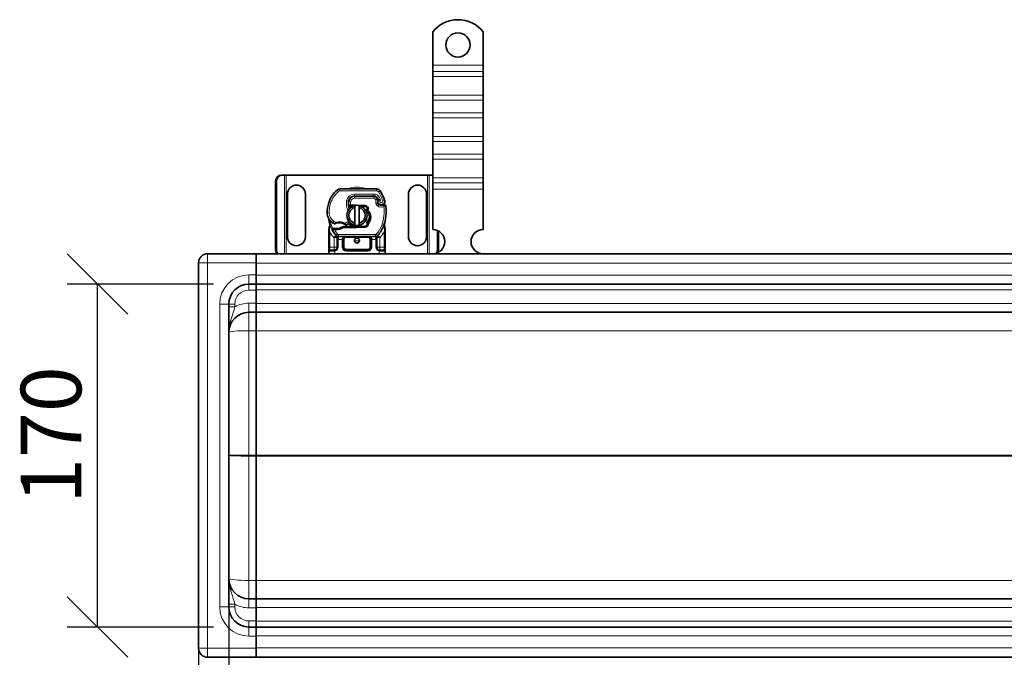
# Model space of a CAD drawing. Units: millimetres. Extents: x 51256 to 55158, y 10927 to 12706.
# Drawn here: x 51256 to 51744, y 11915 to 12231 of the extents above; entities that cross this region are included whole.
import ezdxf

# ---------------------------------------------------------------- set-up
doc = ezdxf.new("R2010")
doc.units = ezdxf.units.MM
doc.layers.add('ACO DIM', color=1, linetype='Continuous')
doc.layers.add('ACO DIM @ 12', color=1, linetype='Continuous')
doc.layers.add('Visible (ISO)', color=7, linetype='Continuous', lineweight=35)
doc.layers.add('Visible Narrow (ISO)', color=7, linetype='Continuous', lineweight=9)
doc.styles.add('ACO', font='trebuc.ttf', dxfattribs={"width": 0.8, "height": 2.5})
doc.dimstyles.new('ACO', dxfattribs={"dimtxt": 2.5, "dimasz": 2.5, "dimexe": 1.25, "dimexo": 0.625, "dimtad": 1, "dimdec": 0, "dimdsep": 46, "dimtxsty": 'ACO', "dimblk": 'OBLIQUE', "dimcen": 2.5, "dimclrd": 256, "dimclre": 256, "dimclrt": 256, "dimadec": 0, "dimazin": 0, "dimtfac": 1, "dimtdec": 0, "dimtmove": 0, "dimatfit": 3, "dimfxl": 1, "dimlwd": -1, "dimarcsym": 0})

# ---------------------------------------------------------------- blocks, each defined once
blk = doc.blocks.new('_Oblique')
at = {"color": 0, "linetype": 'ByBlock', "lineweight": -2}
blk.add_line((-0.5, -0.5), (0.5, 0.5), dxfattribs=at)
blk = doc.blocks.new('*D155')
at = {"layer": 'ACO DIM', "lineweight": -2, "transparency": 16777216}
for p, q in [((51352.21, 12100.35), (51279.71, 12100.35)), ((51352.21, 11930.35), (51279.71, 11930.35))]:
    blk.add_line(p, q, dxfattribs=at)
at = {"layer": 'ACO DIM', "transparency": 16777216}
blk.add_line((51294.71, 11930.35), (51294.71, 12100.35), dxfattribs=at)
at = {"layer": 'Defpoints', "color": 0, "transparency": 16777216}
for p in [(51294.71, 12100.35), (51359.71, 12100.35), (51359.71, 11930.35)]:
    blk.add_point(p, dxfattribs=at)
at = {"layer": 'ACO DIM', "transparency": 16777216, "xscale": 30, "yscale": 30, "zscale": 30}
for p, rotation in [((51294.71, 12100.35), 90), ((51294.71, 11930.35), 270)]:
    blk.add_blockref('_Oblique', p, dxfattribs=dict(at, rotation=rotation))
at = {"layer": 'ACO DIM', "transparency": 16777216, "insert": (51256.68, 11991.42), "char_height": 30, "attachment_point": 1, "rotation": 90, "style": 'ACO'}
blk.add_mtext('170', dxfattribs=at)
blk = doc.blocks.new('*D151')
at = {"layer": 'ACO DIM', "lineweight": -2, "transparency": 16777216}
for p, q in [((52859.71, 12007.85), (52859.71, 11769.06)), ((51359.71, 11922.85), (51359.71, 11769.06))]:
    blk.add_line(p, q, dxfattribs=at)
at = {"layer": 'ACO DIM', "transparency": 16777216}
blk.add_line((51359.71, 11784.06), (52859.71, 11784.06), dxfattribs=at)
at = {"layer": 'Defpoints', "color": 0, "transparency": 16777216}
for p in [(52859.71, 12015.35), (51359.71, 11930.35), (52859.71, 11784.06)]:
    blk.add_point(p, dxfattribs=at)
at = {"layer": 'ACO DIM', "transparency": 16777216, "xscale": 30, "yscale": 30, "zscale": 30, "rotation": 180}
blk.add_blockref('_Oblique', (51359.71, 11784.06), dxfattribs=at)
at = {"layer": 'ACO DIM', "transparency": 16777216, "xscale": 30, "yscale": 30, "zscale": 30}
blk.add_blockref('_Oblique', (52859.71, 11784.06), dxfattribs=at)
at = {"layer": 'ACO DIM', "transparency": 16777216, "insert": (52077.1, 11822.08), "char_height": 30, "attachment_point": 1, "style": 'ACO'}
blk.add_mtext('1500', dxfattribs=at)
blk = doc.blocks.new('*D150')
at = {"layer": 'ACO DIM', "lineweight": -2, "transparency": 16777216}
for p, q in [((51359.71, 12007.85), (51359.71, 11714.61)), ((54359.71, 11907.85), (54359.71, 11714.61))]:
    blk.add_line(p, q, dxfattribs=at)
at = {"layer": 'ACO DIM', "transparency": 16777216}
blk.add_line((51359.71, 11729.61), (54359.71, 11729.61), dxfattribs=at)
at = {"layer": 'Defpoints', "color": 0, "transparency": 16777216}
for p in [(51359.71, 12015.35), (54359.71, 11915.35), (54359.71, 11729.61)]:
    blk.add_point(p, dxfattribs=at)
at = {"layer": 'ACO DIM', "transparency": 16777216, "xscale": 30, "yscale": 30, "zscale": 30, "rotation": 180}
blk.add_blockref('_Oblique', (51359.71, 11729.61), dxfattribs=at)
at = {"layer": 'ACO DIM', "transparency": 16777216, "xscale": 30, "yscale": 30, "zscale": 30}
blk.add_blockref('_Oblique', (54359.71, 11729.61), dxfattribs=at)
at = {"layer": 'ACO DIM', "transparency": 16777216, "insert": (52826.36, 11767.64), "char_height": 30, "attachment_point": 1, "style": 'ACO'}
blk.add_mtext('3000', dxfattribs=at)
blk = doc.blocks.new('*D149')
at = {"layer": 'ACO DIM', "lineweight": -2, "transparency": 16777216}
for p, q in [((51344.71, 11957.85), (51344.71, 11669.05)), ((54374.71, 11957.85), (54374.71, 11669.05))]:
    blk.add_line(p, q, dxfattribs=at)
at = {"layer": 'ACO DIM', "transparency": 16777216}
blk.add_line((51344.71, 11684.05), (54374.71, 11684.05), dxfattribs=at)
at = {"layer": 'Defpoints', "color": 0, "transparency": 16777216}
for p in [(51344.71, 11965.35), (54374.71, 11965.35), (54374.71, 11684.05)]:
    blk.add_point(p, dxfattribs=at)
at = {"layer": 'ACO DIM', "transparency": 16777216, "xscale": 30, "yscale": 30, "zscale": 30, "rotation": 180}
blk.add_blockref('_Oblique', (51344.71, 11684.05), dxfattribs=at)
at = {"layer": 'ACO DIM', "transparency": 16777216, "xscale": 30, "yscale": 30, "zscale": 30}
blk.add_blockref('_Oblique', (54374.71, 11684.05), dxfattribs=at)
at = {"layer": 'ACO DIM', "transparency": 16777216, "insert": (52826.36, 11722.08), "char_height": 30, "attachment_point": 1, "style": 'ACO'}
blk.add_mtext('3030', dxfattribs=at)

msp = doc.modelspace()

# ---------------------------------------------------------------- linework, layer by layer
at = {"layer": 'Visible (ISO)'}
for p, q in [((51460.71, 12225.34), (51460.71, 12208.85)), ((51485.71, 12225.34), (51485.71, 12208.85)), ((51460.71, 12208.85), (51460.71, 12205.67)), ((51485.71, 12208.85), (51485.71, 12205.67)), ((51460.71, 12205.67), (51460.71, 12203.19)), ((51460.71, 12194), (51460.71, 12203.19)), ((51485.71, 12205.67), (51485.71, 12203.19)), ((51485.71, 12194), (51485.71, 12203.19)), ((51460.71, 12194), (51460.71, 12191.52)), ((51485.71, 12194), (51485.71, 12191.52)), ((51460.71, 12191.52), (51460.71, 12185.16)), ((51485.71, 12191.52), (51485.71, 12185.16)), ((51460.71, 12185.16), (51460.71, 12182.68)), ((51460.71, 12173.49), (51460.71, 12182.68)), ((51485.71, 12185.16), (51485.71, 12182.68)), ((51485.71, 12173.49), (51485.71, 12182.68)), ((51460.71, 12173.49), (51460.71, 12171.02)), ((51485.71, 12173.49), (51485.71, 12171.02)), ((51460.71, 12171.02), (51460.71, 12164.65)), ((51485.71, 12171.02), (51485.71, 12164.65)), ((51460.71, 12164.65), (51460.71, 12162.18)), ((51485.71, 12164.65), (51485.71, 12162.18)), ((51460.71, 12152.99), (51460.71, 12162.18)), ((51485.71, 12152.99), (51485.71, 12162.18)), ((51385.85, 12154.35), (51386.23, 12154.35)), ((51387.37, 12154.35), (51386.23, 12154.35)), ((51388.21, 12154.35), (51387.37, 12154.35)), ((51458.21, 12154.35), (51388.21, 12154.35)), ((51459.04, 12154.35), (51458.21, 12154.35)), ((51460.18, 12154.35), (51459.04, 12154.35)), ((51460.56, 12154.35), (51460.18, 12154.35)), ((51460.71, 12152.99), (51460.71, 12150.51)), ((51485.71, 12152.99), (51485.71, 12150.51)), ((51382.91, 12117.35), (51382.91, 12151.35)), ((51383.29, 12151.35), (51383.29, 12117.35)), ((51460.71, 12150.51), (51460.71, 12147.33)), ((51485.71, 12150.51), (51485.71, 12147.33)), ((51388.71, 12123.85), (51388.71, 12144.85)), ((51397.71, 12144.85), (51397.71, 12123.85)), ((51432.99, 12147.45), (51414.77, 12147.45)), ((51422.01, 12143.85), (51421.24, 12143.85)), ((51422.01, 12143.95), (51431.54, 12143.95)), ((51431.54, 12143.85), (51422.01, 12143.85)), ((51448.71, 12123.85), (51448.71, 12144.85)), ((51457.71, 12144.85), (51457.71, 12123.85)), ((51460.71, 12147.33), (51460.71, 12127.35)), ((51485.71, 12147.33), (51485.71, 12127.35)), ((51419.03, 12138.95), (51419.63, 12138.95)), ((51419.63, 12138.95), (51419.07, 12139.44)), ((51420.14, 12139.45), (51420.07, 12139.45)), ((51420.14, 12138.95), (51420.11, 12138.95)), ((51422.71, 12139.45), (51420.14, 12139.45)), ((51420.14, 12138.95), (51421.25, 12138.95)), ((51422.21, 12130.39), (51422.21, 12138.3)), ((51427.3, 12139.27), (51422.93, 12139.44)), ((51424.21, 12138.3), (51424.21, 12130.39)), ((51425.39, 12138.84), (51427.28, 12138.77)), ((51433.57, 12142.22), (51433.36, 12142.67)), ((51433.72, 12140.28), (51433.56, 12140.74)), ((51415.71, 12128.58), (51416.64, 12128.85)), ((51416.64, 12128.85), (51416.29, 12128.35)), ((51422.71, 12128.85), (51416.64, 12128.85)), ((51427.28, 12129.03), (51422.91, 12128.85)), ((51409.21, 12126.28), (51409.21, 12118.65)), ((51411.05, 12127.85), (51410.78, 12127.45)), ((51413.99, 12123.95), (51432.42, 12123.95)), ((51416.29, 12128.35), (51422.71, 12128.35)), ((51422.93, 12128.35), (51427.3, 12128.53)), ((51437.21, 12118.65), (51437.21, 12126.28)), ((51463.12, 12117.35), (51463.12, 12126.84)), ((51463.51, 12126.65), (51463.51, 12117.35)), ((51413.36, 12123.34), (51413.36, 12122.45)), ((51413.36, 12122.45), (51413.36, 12118.65)), ((51416.36, 12118.65), (51416.36, 12122.45)), ((51430.05, 12122.45), (51430.05, 12118.65)), ((51433.05, 12122.45), (51433.05, 12123.34)), ((51433.05, 12118.65), (51433.05, 12122.45)), ((51373.21, 12115.35), (51349.21, 12115.35)), ((51373.21, 12115.35), (51373.21, 12115.35)), ((51373.21, 12115.35), (52860.61, 12115.35)), ((51373.21, 12115.35), (51373.21, 12110.85)), ((51409.21, 12118.65), (51409.21, 12116.65)), ((51409.21, 12116.65), (51409.21, 12115.35)), ((51409.71, 12117.15), (51411.86, 12117.15)), ((51428.55, 12117.15), (51417.86, 12117.15)), ((51434.55, 12117.15), (51436.71, 12117.15)), ((51437.21, 12116.65), (51437.21, 12118.65)), ((51437.21, 12115.35), (51437.21, 12116.65)), ((51344.71, 11919.85), (51344.71, 12110.85)), ((51373.21, 12104.85), (51373.21, 12110.85)), ((51373.21, 12100.35), (51373.21, 12104.85)), ((51373.21, 12100.35), (51369.71, 12100.35)), ((51373.21, 12100.35), (52860.61, 12100.35)), ((51373.21, 12100.35), (51373.21, 12097.35)), ((51373.21, 12090.85), (51373.21, 12097.35)), ((51359.71, 12090.35), (51359.71, 11940.35)), ((51373.21, 12086.35), (51373.21, 12090.85)), ((51373.21, 12086.35), (51369.71, 12086.35)), ((51373.21, 12086.35), (51373.21, 12077.22)), ((51373.21, 12086.35), (52860.61, 12086.35)), ((51373.21, 12077.22), (51373.21, 12015.61)), ((51373.21, 12015.61), (51373.21, 12015.09)), ((51373.21, 12015.09), (51373.21, 11953.48)), ((51373.21, 11953.48), (51373.21, 11944.35)), ((51373.21, 11944.35), (51369.71, 11944.35)), ((51373.21, 11944.35), (52860.61, 11944.35)), ((51373.21, 11944.35), (51373.21, 11939.85)), ((51373.21, 11939.85), (51373.21, 11933.35)), ((51369.71, 11930.35), (51373.21, 11930.35)), ((51373.21, 11930.35), (51373.21, 11933.35)), ((51373.21, 11930.35), (52860.61, 11930.35)), ((51373.21, 11925.85), (51373.21, 11930.35)), ((51373.21, 11925.85), (51373.21, 11919.85)), ((51373.21, 11919.85), (51373.21, 11915.35)), ((51349.21, 11915.35), (51373.21, 11915.35)), ((51373.21, 11915.35), (51373.21, 11915.35)), ((52860.61, 11915.35), (51373.21, 11915.35))]:
    msp.add_line(p, q, dxfattribs=at)
for centre, radius in [((51473.21, 12218.85), 6), ((51423.21, 12121.9), 1.25)]:
    msp.add_circle(centre, radius, dxfattribs=at)
for centre, radius, start, end in [((51473.21, 12215.35), 16, 38.6248, 141.3752), ((51393.21, 12144.85), 4.5, 0, 180), ((51453.21, 12144.85), 4.5, 0, 180), ((51422.49, 12136.26), 14, 130.0498, 161.4289), ((51414.77, 12145.45), 2, 90, 130.0498), ((51422.01, 12140.95), 3, 90, 170.5944), ((51422.01, 12140.95), 2.9, 90, 170.5944), ((51431.54, 12141.85), 2.1, 25.0161, 90), ((51431.54, 12141.85), 2, 24.2911, 90), ((51432.99, 12145.45), 2, 31.9931, 90), ((51414.51, 12133.9), 23.8, 19.7471, 31.9931), ((51423.44, 12135.94), 15, 161.4289, 181.6086), ((51423.21, 12134.35), 5, 101.537, 258.463), ((51426.94, 12140.13), 8, 170.5944, 198.8162), ((51426.94, 12140.13), 7.9, 170.5944, 184.9845), ((51423.21, 12134.35), 4.08, 104.188, 255.812), ((51423.21, 12134.35), 5, 78.463, 101.537), ((51422.71, 12133.9), 5.55, 87.7076, 90), ((51423.21, 12134.35), 5, 281.537, 78.463), ((51423.21, 12134.35), 4.08, 284.188, 75.812), ((51427.24, 12137.77), 1, 344.6707, 87.7076), ((51427.24, 12137.77), 1.5, 344.7006, 87.7076), ((51414.51, 12133.9), 20.9, 23.2682, 25.0161), ((51435.36, 12141.35), 1.89, 160.0686, 198.7302), ((51435.26, 12141.35), 1.75, 152.5664, 19.7471), ((51433.3, 12142.09), 0.3, 340.0686, 24.2911), ((51434.67, 12140.61), 1, 198.7302, 231.3988), ((51435.26, 12141.35), 1.95, 231.3988, 296.0517), ((51436.55, 12138.7), 1, 5.8299, 116.0517), ((51415.66, 12136.56), 22, 340.529, 5.8299), ((51414.44, 12135.69), 6, 181.6086, 235.9591), ((51422.71, 12133.9), 5.05, 123.9068, 131.9292), ((51423.21, 12133.9), 14, 187.1728, 195.2331), ((51416.12, 12138.18), 9, 235.9591, 241.6798), ((51412.09, 12130.69), 0.5, 241.6798, 295.8106), ((51414.51, 12125.7), 5.05, 59.4901, 108.9926), ((51412.71, 12133.83), 6.05, 271.6086, 299.7532), ((51417.82, 12130.15), 0.5, 233.3848, 296.269), ((51415.82, 12134.19), 5, 296.269, 311.1694), ((51422.71, 12133.9), 5.05, 224.0233, 270), ((51416.15, 12133.81), 4.5, 311.1694, 319.6839), ((51423.21, 12134.35), 5, 258.463, 281.537), ((51422.71, 12133.9), 5.05, 270, 272.2924), ((51427.24, 12130.03), 1, 272.2924, 15.7638), ((51427.24, 12130.03), 1.5, 272.2924, 7.3993), ((51423.21, 12133.9), 14, 317.4681, 340.529), ((51393.21, 12123.85), 4.5, 180, 0), ((51423.21, 12133.9), 14, 207.4046, 222.5319), ((51412.46, 12142.83), 15.05, 267.2015, 268.3487), ((51412.46, 12142.83), 15.55, 268.3487, 271.6086), ((51412.46, 12142.83), 15.05, 268.3487, 271.6086), ((51413.99, 12125.45), 1.5, 222.5319, 270), ((51412.71, 12133.83), 6.55, 271.6086, 303.1077), ((51417.86, 12122.45), 1.5, 90, 180), ((51422.71, 12133.9), 5.55, 270, 272.2924), ((51432.42, 12125.45), 1.5, 270, 317.4681), ((51453.21, 12123.85), 4.5, 180, 0), ((51460.71, 12121.35), 6, 270.6182, 90), ((51485.71, 12121.35), 6, 90, 269.3818), ((51428.55, 12122.45), 1.5, 38.5767, 42.3416), ((51428.55, 12122.45), 1.5, 0, 38.5767), ((51349.21, 12110.85), 4.5, 90, 180), ((51411.86, 12118.65), 1.5, 280.0417, 0), ((51417.86, 12118.65), 1.5, 180, 270), ((51428.55, 12118.65), 1.5, 270, 0), ((51434.55, 12118.65), 1.5, 180, 259.9583), ((51369.71, 12090.35), 10, 90, 180), ((51369.71, 12076.35), 10, 90, 179.9512), ((51369.71, 11954.35), 10, 180, 270), ((51369.71, 11940.35), 10, 180, 270), ((51349.21, 11919.85), 4.5, 180, 270)]:
    msp.add_arc(centre, radius, start, end, dxfattribs=at)
for centre, major_axis, ratio, start_param, end_param in [((51385.85, 12151.35), (0, 3), 0.981627, 0, 1.570796), ((51386.23, 12151.35), (0, 3), 0.981627, 0, 1.570796), ((51460.18, 12151.35), (0, 3), 0.981627, 6.103443, 6.283185), ((51460.56, 12151.35), (0, 3), 0.981627, 6.233976, 6.283185), ((51425.5, 12134.19), (2.76, -2.81), 0.948678, 1.570592, 1.580806), ((51427.55, 12137.58), (0.68, 1.13), 0.865496, 4.640463, 5.024928), ((51436.26, 12130.32), (0.497, -0.052), 0.800335, 6.047435, 6.323472), ((51436.26, 12130.32), (0.497, -0.052), 0.800335, 6.281011, 6.342326), ((51436.33, 12129.26), (0.494, 0.078), 0.523504, 0.000529, 0.008144), ((51436.33, 12129.26), (0.494, 0.078), 0.523504, 0.000529, 0.008144), ((51428.55, 12122.45), (2, 0), 0.75, 0.673291, 1.570796), ((51428.55, 12122.45), (2, 0), 0.75, 0, 0.673291), ((51385.85, 12117.35), (0, 3), 0.981627, 1.570796, 2.300368), ((51386.23, 12117.35), (0, -3), 0.981627, 4.712389, 5.44196), ((51460.18, 12117.35), (0, 3), 0.981627, 4.1145, 4.712389), ((51460.56, 12117.35), (0, -3), 0.981627, 1.048888, 1.570796)]:
    msp.add_ellipse(centre, major_axis=major_axis, ratio=ratio, start_param=start_param, end_param=end_param, dxfattribs=at)
for points, knots in [([(51420.07, 12139.45), (51419.96, 12139.45), (51419.84, 12139.45), (51419.68, 12139.45), (51419.55, 12139.45), (51419.44, 12139.45), (51419.3, 12139.45), (51419.2, 12139.44), (51419.13, 12139.44), (51419.08, 12139.44), (51419.07, 12139.44), (51419.07, 12139.44)], [-0.7393749, -0.7393749, -0.7393749, -0.7393749, -0.7082852, -0.7082852, -0.6895882, -0.6708911, -0.6708911, -0.6337981, -0.6337981, -0.6153592, -0.5969202, -0.5969202, -0.5969202, -0.5969202]), ([(51419.63, 12138.95), (51419.63, 12138.95), (51419.63, 12138.95), (51419.65, 12138.95), (51419.69, 12138.95), (51419.73, 12138.95), (51419.8, 12138.95), (51419.85, 12138.95), (51419.91, 12138.95), (51419.99, 12138.95), (51420.05, 12138.95), (51420.11, 12138.95)], [0.5969202, 0.5969202, 0.5969202, 0.5969202, 0.6153592, 0.6337981, 0.6337981, 0.6708911, 0.6708911, 0.6895882, 0.7082852, 0.7082852, 0.7393749, 0.7393749, 0.7393749, 0.7393749]), ([(51434.86, 12141.98), (51434.86, 12141.98), (51434.86, 12141.98), (51434.76, 12142.01), (51434.67, 12142.04), (51434.48, 12142.08), (51434.39, 12142.09), (51434.18, 12142.12), (51434.07, 12142.13), (51433.89, 12142.15), (51433.82, 12142.15), (51433.73, 12142.15), (51433.71, 12142.15), (51433.71, 12142.15)], [-0.0004584, -0.0004584, -0.0004584, -0.0004584, 0, 0, 0.0291314, 0.0291314, 0.0589228, 0.0589228, 0.0992017, 0.0992017, 0.136201, 0.136201, 0.171809, 0.171809, 0.171809, 0.171809]), ([(51436.11, 12139.6), (51436.01, 12139.55), (51435.91, 12139.51), (51435.6, 12139.42), (51435.4, 12139.4), (51435.05, 12139.4), (51434.9, 12139.43), (51434.66, 12139.49), (51434.56, 12139.53), (51434.3, 12139.64), (51434.16, 12139.73), (51434.04, 12139.83)], [-1.7533506, -1.7533506, -1.7533506, -1.7533506, -1.6908696, -1.6908696, -1.5574964, -1.5574964, -1.4465152, -1.4465152, -1.3614211, -1.3614211, -1.2086509, -1.2086509, -1.2086509, -1.2086509]), ([(51437.55, 12138.8), (51437.55, 12138.8), (51437.55, 12138.8), (51437.52, 12139.06), (51437.39, 12139.32), (51437.16, 12139.5)], [-0.00024912, -0.00024912, -0.00024912, -0.00024912, 0, 0, 0.05126221, 0.05126221, 0.05126221, 0.05126221]), ([(51428.05, 12136.92), (51428.08, 12137.01), (51428.1, 12137.11), (51428.15, 12137.31), (51428.18, 12137.4), (51428.2, 12137.5)], [0.00008621, 0.00008621, 0.00008621, 0.00008621, 0.03418726, 0.03418726, 0.06833615, 0.06833615, 0.06833615, 0.06833615]), ([(51428.16, 12136.81), (51428.97, 12135.99), (51429.41, 12134.81), (51429.35, 12133.67), (51429.29, 12132.63), (51428.82, 12131.6), (51428.05, 12130.88)], [-1.690857, -1.690857, -1.690857, -1.690857, -0.859543, -0.859543, -0.859543, -0.099304, -0.099304, -0.099304, -0.099304]), ([(51428.21, 12137.5), (51428.22, 12137.39), (51428.22, 12137.28), (51428.19, 12137.06), (51428.17, 12136.95), (51428.13, 12136.84)], [0, 0, 0, 0, 0.03525254, 0.03525254, 0.07338193, 0.07338193, 0.07338193, 0.07338193]), ([(51428.16, 12136.81), (51428.22, 12136.82), (51428.27, 12136.84), (51428.38, 12136.88), (51428.43, 12136.9), (51428.48, 12136.92)], [0.00005159, 0.00005159, 0.00005159, 0.00005159, 0.0187128, 0.0187128, 0.03730006, 0.03730006, 0.03730006, 0.03730006]), ([(51428.48, 12136.92), (51429.39, 12136.09), (51429.95, 12134.87), (51429.99, 12133.64), (51430.03, 12132.4), (51429.55, 12131.16), (51428.73, 12130.22)], [0.1514689, 0.1514689, 0.1514689, 0.1514689, 0.5230203, 0.5230203, 0.5230203, 0.896316, 0.896316, 0.896316, 0.896316]), ([(51437.54, 12134.29), (51437.56, 12134.42), (51437.58, 12134.66), (51437.6, 12134.91), (51437.61, 12135.03)], [-0.87369998, -0.87369998, -0.87369998, -0.87369998, -0.83198985, -0.795992, -0.795992, -0.795992, -0.795992]), ([(51409.04, 12133.08), (51409.06, 12133.04), (51409.08, 12132.99), (51409.1, 12132.95), (51409.11, 12132.91), (51409.13, 12132.87), (51409.14, 12132.84), (51409.16, 12132.8), (51409.17, 12132.76), (51409.19, 12132.72), (51409.21, 12132.64), (51409.24, 12132.56), (51409.26, 12132.46), (51409.28, 12132.37), (51409.3, 12132.26), (51409.31, 12132.15)], [0, 0, 0, 0, 0.142857, 0.142857, 0.142857, 0.285714, 0.285714, 0.285714, 0.428571, 0.428571, 0.428571, 0.714286, 0.714286, 0.714286, 1, 1, 1, 1]), ([(51409.7, 12130.22), (51409.7, 12130.22), (51409.7, 12130.22), (51409.79, 12129.89), (51409.8, 12129.54), (51409.7, 12129.18)], [-0.000664, -0.000664, -0.000664, -0.000664, 0, 0, 0.1771975, 0.1771975, 0.1771975, 0.1771975]), ([(51412.31, 12130.24), (51412.31, 12130.24), (51412.32, 12130.25), (51412.34, 12130.26), (51412.37, 12130.27), (51412.4, 12130.29), (51412.45, 12130.31), (51412.56, 12130.36), (51412.71, 12130.42), (51412.86, 12130.47)], [0, 0, 0, 0, 0.01972317, 0.01972317, 0.01972317, 0.03944634, 0.03944634, 0.03944634, 0.09204147, 0.09204147, 0.09204147, 0.09204147]), ([(51417.07, 12130.05), (51417.17, 12129.99), (51417.26, 12129.93), (51417.34, 12129.88), (51417.39, 12129.84), (51417.44, 12129.81), (51417.47, 12129.79), (51417.5, 12129.76), (51417.52, 12129.75), (51417.52, 12129.75)], [0, 0, 0, 0, 0.03694796, 0.03694796, 0.03694796, 0.06157993, 0.06157993, 0.06157993, 0.0862119, 0.0862119, 0.0862119, 0.0862119]), ([(51428.11, 12130.65), (51428.1, 12130.68), (51428.09, 12130.72), (51428.07, 12130.8), (51428.06, 12130.84), (51428.05, 12130.88)], [0.00005212, 0.00005212, 0.00005212, 0.00005212, 0.0134093, 0.0134093, 0.02671497, 0.02671497, 0.02671497, 0.02671497]), ([(51428.73, 12130.22), (51428.64, 12130.31), (51428.55, 12130.39), (51428.34, 12130.54), (51428.23, 12130.6), (51428.11, 12130.65)], [-0.08710808, -0.08710808, -0.08710808, -0.08710808, -0.04373193, -0.04373193, -0.00005665, -0.00005665, -0.00005665, -0.00005665]), ([(51436.75, 12130.27), (51436.75, 12130.2), (51436.74, 12130.1), (51436.75, 12129.87), (51436.77, 12129.73), (51436.8, 12129.5), (51436.81, 12129.42), (51436.82, 12129.34)], [0, 0, 0, 0, 0.0471628, 0.0471628, 0.1052406, 0.1052406, 0.1345417, 0.1345417, 0.1345417, 0.1345417]), ([(51436.76, 12130.33), (51436.76, 12130.32), (51436.76, 12130.32), (51436.76, 12130.31), (51436.76, 12130.3), (51436.76, 12130.29), (51436.76, 12130.29), (51436.76, 12130.29)], [0.02334571, 0.02334571, 0.02334571, 0.02334571, 0.02556121, 0.02556121, 0.02999287, 0.02999287, 0.03465413, 0.03465413, 0.03465413, 0.03465413]), ([(51436.82, 12129.34), (51436.88, 12128.94), (51436.98, 12128.51), (51437.1, 12127.99), (51437.11, 12127.92), (51437.13, 12127.84)], [0, 0, 0, 0, 0.1426415, 0.1426415, 0.1660115, 0.1660115, 0.1660115, 0.1660115]), ([(51437.14, 12131.79), (51437.16, 12131.89), (51437.18, 12131.99), (51437.2, 12132.1), (51437.21, 12132.1)], [-1.16357451, -1.16357451, -1.16357451, -1.16357451, -1.12620765, -1.1234965, -1.1234965, -1.1234965, -1.1234965]), ([(51410.78, 12127.45), (51410.78, 12127.45), (51410.79, 12127.45), (51410.85, 12127.43), (51410.89, 12127.42), (51411.02, 12127.39), (51411.12, 12127.37), (51411.36, 12127.33), (51411.52, 12127.31), (51411.7, 12127.3)], [-0.8555533, -0.8555533, -0.8555533, -0.8555533, -0.8181162, -0.8181162, -0.7807063, -0.7807063, -0.7363735, -0.7363735, -0.6838104, -0.6838104, -0.6838104, -0.6838104]), ([(51411.72, 12127.8), (51411.64, 12127.8), (51411.55, 12127.81), (51411.35, 12127.82), (51411.28, 12127.83), (51411.17, 12127.84), (51411.13, 12127.84), (51411.08, 12127.84), (51411.07, 12127.84), (51411.06, 12127.85), (51411.05, 12127.85), (51411.05, 12127.85)], [-0.05236989, -0.05236989, -0.05236989, -0.05236989, -0.04540085, -0.04540085, -0.03555338, -0.03555338, -0.01925093, -0.01925093, -0.00929873, -0.00929873, 0, 0, 0, 0]), ([(51411.7, 12127.3), (51411.75, 12127.3), (51411.8, 12127.29), (51411.91, 12127.29), (51411.96, 12127.29), (51412.01, 12127.29)], [0, 0, 0, 0, 0.01580579, 0.01580579, 0.03141254, 0.03141254, 0.03141254, 0.03141254]), ([(51412.93, 12124.4), (51412.93, 12124.39), (51412.93, 12124.39), (51413.01, 12124.31), (51413.12, 12124.16), (51413.29, 12123.83), (51413.36, 12123.56), (51413.36, 12123.34)], [-0.000667, -0.000667, -0.000667, -0.000667, 0, 0, 0.0958112, 0.1437168, 0.2395279, 0.2395279, 0.2395279, 0.2395279]), ([(51429.66, 12123.46), (51429.55, 12123.58), (51429.42, 12123.67), (51429.12, 12123.85), (51428.92, 12123.91), (51428.67, 12123.94), (51428.61, 12123.95), (51428.55, 12123.95)], [0, 0, 0, 0, 0.070465, 0.070465, 0.1659919, 0.1659919, 0.1930211, 0.1930211, 0.1930211, 0.1930211]), ([(51433.05, 12123.34), (51433.05, 12123.56), (51433.12, 12123.83), (51433.29, 12124.16), (51433.4, 12124.31), (51433.48, 12124.39), (51433.48, 12124.39), (51433.49, 12124.4)], [0, 0, 0, 0, 0.0958112, 0.1437168, 0.2395279, 0.2395279, 0.2401949, 0.2401949, 0.2401949, 0.2401949])]:
    msp.add_open_spline(points, degree=3, knots=knots, dxfattribs=at)
for points, weights in [([(51422.21, 12138.3), (51422.21, 12138.73), (51422.21, 12139.25)], [1, 1.0054431915, 1]), ([(51424.21, 12139.25), (51424.21, 12138.73), (51424.21, 12138.3)], [1, 1.0054431915, 1]), ([(51415.71, 12128.58), (51415.98, 12128.49), (51416.29, 12128.35)], [1.07412469888, 1.04115517447, 1]), ([(51422.21, 12129.45), (51422.21, 12129.97), (51422.21, 12130.39)], [1, 1.0054431915, 1]), ([(51424.21, 12130.39), (51424.21, 12129.97), (51424.21, 12129.45)], [1, 1.0054431915, 1])]:
    msp.add_rational_spline(points, weights, degree=2, dxfattribs=at)
for points in [[(51437.16, 12139.5), (51436.99, 12139.62), (51436.61, 12139.74), (51436.27, 12139.67), (51436.11, 12139.6)], [(51428.05, 12136.92), (51428.08, 12136.89), (51428.11, 12136.86), (51428.13, 12136.84)], [(51428.2, 12137.5), (51428.2, 12137.5), (51428.2, 12137.5), (51428.21, 12137.5)], [(51409.7, 12129.18), (51409.58, 12128.72), (51409.43, 12128.16), (51409.27, 12127.59)], [(51428.2, 12130.3), (51428.17, 12130.43), (51428.14, 12130.54), (51428.11, 12130.65)], [(51409.27, 12127.59), (51409.23, 12127.42), (51409.21, 12127.24), (51409.21, 12127.07)], [(51409.21, 12127.07), (51409.21, 12126.81), (51409.21, 12126.54), (51409.21, 12126.28)], [(51437.13, 12127.84), (51437.15, 12127.75), (51437.17, 12127.65), (51437.18, 12127.56)], [(51437.18, 12127.56), (51437.2, 12127.45), (51437.21, 12127.35), (51437.21, 12127.25)], [(51437.21, 12126.28), (51437.21, 12126.6), (51437.21, 12126.93), (51437.21, 12127.25)], [(51429.66, 12123.46), (51429.66, 12123.46), (51429.65, 12123.47), (51429.65, 12123.47)], [(51412.12, 12117.17), (51412.03, 12117.16), (51411.94, 12117.15), (51411.86, 12117.15)], [(51434.55, 12117.15), (51434.47, 12117.15), (51434.38, 12117.16), (51434.29, 12117.17)]]:
    msp.add_open_spline(points, degree=3, dxfattribs=at)
at = {"layer": 'Visible Narrow (ISO)'}
for p, q in [((51485.71, 12208.85), (51460.71, 12208.85)), ((51485.71, 12205.67), (51460.71, 12205.67)), ((51485.71, 12203.19), (51460.71, 12203.19)), ((51485.71, 12194), (51460.71, 12194)), ((51485.71, 12191.52), (51460.71, 12191.52)), ((51485.71, 12185.16), (51460.71, 12185.16)), ((51485.71, 12182.68), (51460.71, 12182.68)), ((51485.71, 12173.49), (51460.71, 12173.49)), ((51485.71, 12171.02), (51460.71, 12171.02)), ((51485.71, 12164.65), (51460.71, 12164.65)), ((51485.71, 12162.18), (51460.71, 12162.18)), ((51387.37, 12115.35), (51387.37, 12154.35)), ((51388.21, 12115.35), (51388.21, 12154.35)), ((51458.21, 12154.35), (51458.21, 12115.35)), ((51459.04, 12154.35), (51459.04, 12115.35)), ((51485.71, 12152.99), (51460.71, 12152.99)), ((51382.91, 12151.35), (51383.29, 12151.35)), ((51485.71, 12150.51), (51460.71, 12150.51)), ((51413.48, 12146.98), (51414.13, 12146.21)), ((51414.77, 12147.45), (51414.77, 12146.45)), ((51414.77, 12146.45), (51432.99, 12146.45)), ((51422.01, 12143.95), (51422.01, 12144.95)), ((51431.54, 12144.95), (51422.01, 12144.95)), ((51422.01, 12142.85), (51422.01, 12143.85)), ((51431.54, 12143.95), (51431.54, 12144.95)), ((51431.54, 12142.85), (51431.54, 12143.85)), ((51432.99, 12147.45), (51432.99, 12146.45)), ((51434.69, 12146.51), (51433.84, 12145.98)), ((51485.71, 12147.33), (51460.71, 12147.33)), ((51409.22, 12140.72), (51410.17, 12140.4)), ((51419.05, 12141.44), (51418.06, 12141.6)), ((51419.04, 12139.95), (51418.94, 12139.95)), ((51420.13, 12141.26), (51419.14, 12141.42)), ((51419.68, 12142.85), (51419.81, 12142.85)), ((51420.11, 12138.95), (51420.07, 12139.45)), ((51420.14, 12139.45), (51420.14, 12138.95)), ((51422.01, 12142.85), (51431.54, 12142.85)), ((51422.71, 12139.32), (51422.71, 12139.45)), ((51422.92, 12139.34), (51422.93, 12139.44)), ((51427.28, 12138.77), (51427.3, 12139.27)), ((51432.45, 12142.26), (51433.36, 12142.67)), ((51432.45, 12142.26), (51432.55, 12142.04)), ((51432.62, 12140.42), (51433.56, 12140.74)), ((51432.62, 12140.42), (51432.77, 12139.96)), ((51432.77, 12139.96), (51433.72, 12140.28)), ((51433.42, 12139.04), (51434.04, 12139.82)), ((51433.44, 12142.74), (51434.35, 12143.16)), ((51436.91, 12141.94), (51435.96, 12141.6)), ((51436.55, 12138.7), (51436.11, 12139.6)), ((51437.55, 12138.8), (51436.55, 12138.7)), ((51408.44, 12135.52), (51409.44, 12135.55)), ((51428.21, 12137.51), (51428.69, 12137.37)), ((51409.31, 12132.15), (51409.57, 12132.18)), ((51411.08, 12130.72), (51411.64, 12131.55)), ((51412.7, 12130.95), (51412.86, 12130.47)), ((51417.32, 12130.48), (51417.07, 12130.05)), ((51419.12, 12130.42), (51418.46, 12131.18)), ((51422.71, 12128.35), (51422.71, 12128.85)), ((51422.93, 12128.35), (51422.91, 12128.85)), ((51427.3, 12128.53), (51427.28, 12129.03)), ((51435.46, 12129.56), (51436.4, 12129.23)), ((51436.7, 12129.13), (51436.4, 12129.23)), ((51436.73, 12130.18), (51436.72, 12130.18)), ((51409.21, 12126.28), (51409.71, 12126.28)), ((51409.71, 12118.65), (51409.71, 12126.28)), ((51411.7, 12127.3), (51411.72, 12127.8)), ((51412.89, 12124.43), (51411.78, 12123.42)), ((51412.93, 12124.4), (51411.86, 12123.34)), ((51412.03, 12127.79), (51412.01, 12127.29)), ((51412.88, 12127.79), (51412.9, 12127.29)), ((51412.89, 12124.43), (51413.63, 12125.11)), ((51413.99, 12124.95), (51413.99, 12123.95)), ((51432.42, 12124.95), (51413.99, 12124.95)), ((51413.99, 12122.45), (51413.99, 12123.95)), ((51417.86, 12123.95), (51417.86, 12123.45)), ((51428.55, 12123.95), (51428.55, 12123.45)), ((51432.42, 12123.95), (51432.42, 12124.95)), ((51432.42, 12123.95), (51432.42, 12122.45)), ((51432.78, 12125.11), (51433.52, 12124.43)), ((51434.55, 12123.34), (51433.49, 12124.4)), ((51434.63, 12123.42), (51433.52, 12124.43)), ((51436.71, 12126.28), (51437.21, 12126.28)), ((51436.71, 12126.28), (51436.71, 12118.65)), ((51411.86, 12123.34), (51413.36, 12123.34)), ((51411.86, 12123.34), (51411.86, 12118.65)), ((51413.86, 12122.45), (51413.36, 12122.45)), ((51413.86, 12118.65), (51413.86, 12122.45)), ((51413.99, 12122.45), (51415.86, 12122.45)), ((51415.86, 12122.45), (51415.86, 12118.65)), ((51416.36, 12122.45), (51415.86, 12122.45)), ((51416.36, 12122.45), (51416.86, 12122.45)), ((51416.86, 12118.65), (51416.86, 12122.45)), ((51417.86, 12123.45), (51428.55, 12123.45)), ((51430.05, 12122.45), (51429.55, 12122.45)), ((51429.55, 12122.45), (51429.55, 12118.65)), ((51430.05, 12122.45), (51430.55, 12122.45)), ((51430.55, 12122.45), (51432.42, 12122.45)), ((51430.55, 12118.65), (51430.55, 12122.45)), ((51432.55, 12122.45), (51432.55, 12118.65)), ((51433.05, 12122.45), (51432.55, 12122.45)), ((51433.05, 12123.34), (51434.55, 12123.34)), ((51434.55, 12118.65), (51434.55, 12123.34)), ((51349.21, 12110.85), (51349.21, 12115.35)), ((51382.91, 12117.35), (51383.29, 12117.35)), ((51409.21, 12118.65), (51409.71, 12118.65)), ((51411.79, 12116.65), (51409.21, 12116.65)), ((51409.71, 12117.15), (51409.71, 12118.65)), ((51411.86, 12118.65), (51409.71, 12118.65)), ((51411.86, 12118.65), (51411.86, 12117.15)), ((51413.36, 12118.65), (51411.86, 12118.65)), ((51412.21, 12116.68), (51412.12, 12117.17)), ((51412.21, 12115.35), (51412.21, 12116.68)), ((51413.86, 12118.65), (51413.36, 12118.65)), ((51416.36, 12118.65), (51415.86, 12118.65)), ((51416.36, 12118.65), (51416.86, 12118.65)), ((51417.86, 12117.15), (51417.86, 12117.65)), ((51428.55, 12117.65), (51417.86, 12117.65)), ((51417.86, 12117.15), (51417.86, 12116.65)), ((51417.86, 12116.65), (51428.55, 12116.65)), ((51428.55, 12117.65), (51428.55, 12117.15)), ((51428.55, 12117.15), (51428.55, 12116.65)), ((51430.05, 12118.65), (51429.55, 12118.65)), ((51430.05, 12118.65), (51430.55, 12118.65)), ((51433.05, 12118.65), (51432.55, 12118.65)), ((51434.55, 12118.65), (51433.05, 12118.65)), ((51434.29, 12117.17), (51434.21, 12116.68)), ((51434.21, 12116.68), (51434.21, 12115.35)), ((51436.71, 12118.65), (51434.55, 12118.65)), ((51434.55, 12117.15), (51434.55, 12118.65)), ((51437.21, 12116.65), (51434.62, 12116.65)), ((51436.71, 12118.65), (51437.21, 12118.65)), ((51436.71, 12118.65), (51436.71, 12117.15)), ((51463.51, 12117.35), (51463.12, 12117.35)), ((51349.21, 12110.85), (51344.71, 12110.85)), ((51349.21, 12110.85), (51349.21, 11919.85)), ((51349.21, 12110.85), (51373.21, 12110.85)), ((52860.61, 12110.69), (51373.21, 12110.69)), ((51369.71, 12104.85), (51373.21, 12104.85)), ((51369.71, 12100.35), (51369.71, 12104.85)), ((51373.21, 12104.69), (52860.61, 12104.69)), ((51369.71, 12100.35), (51369.71, 12097.35)), ((51373.21, 12097.35), (51369.71, 12097.35)), ((51373.21, 12097.45), (52860.61, 12097.45)), ((51355.21, 11940.35), (51355.21, 12090.35)), ((51359.71, 12090.35), (51355.21, 12090.35)), ((51359.71, 12090.35), (51362.71, 12090.35)), ((51362.71, 12090.35), (51362.71, 12089.05)), ((51369.71, 12086.35), (51369.71, 12090.85)), ((51369.71, 12090.85), (51373.21, 12090.85)), ((51373.21, 12090.69), (52860.61, 12090.69)), ((51359.71, 12089.05), (51362.71, 12089.05)), ((51369.71, 12086.35), (51369.71, 12077.22)), ((51373.21, 12077.22), (51369.71, 12077.22)), ((51369.71, 12077.22), (51369.71, 12015.61)), ((51373.21, 12077.22), (52860.61, 12077.22)), ((51369.71, 12015.61), (51373.21, 12015.61)), ((51369.71, 12015.09), (51369.71, 12015.61)), ((51373.21, 12015.09), (51369.71, 12015.09)), ((51369.71, 11953.48), (51369.71, 12015.09)), ((51373.21, 12015.61), (52807.11, 12015.61)), ((51373.21, 12015.09), (52807.11, 12015.09)), ((51369.71, 11944.35), (51369.71, 11953.48)), ((51373.21, 11953.48), (51369.71, 11953.48)), ((51373.21, 11953.48), (52860.61, 11953.48)), ((51369.71, 11944.35), (51369.71, 11939.85)), ((51355.21, 11940.35), (51359.71, 11940.35)), ((51359.71, 11941.65), (51362.71, 11941.65)), ((51359.71, 11940.35), (51362.71, 11940.35)), ((51362.71, 11940.35), (51362.71, 11941.65)), ((51369.71, 11939.85), (51373.21, 11939.85)), ((51373.21, 11940), (52860.61, 11940)), ((51369.71, 11930.35), (51369.71, 11933.35)), ((51373.21, 11933.35), (51369.71, 11933.35)), ((51369.71, 11925.85), (51369.71, 11930.35)), ((51373.21, 11933.24), (52860.61, 11933.24)), ((51373.21, 11925.85), (51369.71, 11925.85)), ((51373.21, 11926), (52860.61, 11926)), ((51344.71, 11919.85), (51349.21, 11919.85)), ((51373.21, 11919.85), (51349.21, 11919.85)), ((51349.21, 11915.35), (51349.21, 11919.85)), ((51373.21, 11920), (52860.61, 11920))]:
    msp.add_line(p, q, dxfattribs=at)
for centre, radius, start, end in [((51423.21, 12134.35), 14, 69.3439, 110.6561), ((51422.49, 12136.26), 13, 130.0498, 161.4289), ((51414.77, 12145.45), 1, 90, 130.0498), ((51422.01, 12140.95), 4, 90, 170.5944), ((51423.21, 12134.35), 12.67, 48.5953, 49.2868), ((51431.54, 12141.85), 3.1, 25.0161, 90), ((51432.99, 12145.45), 1, 31.9931, 90), ((51414.51, 12133.9), 22.8, 19.7471, 31.9931), ((51423.44, 12135.94), 14, 161.4289, 181.6086), ((51426.94, 12140.13), 9, 170.5944, 203.7105), ((51426.94, 12140.13), 6.9, 170.5944, 185.6799), ((51422.01, 12140.95), 1.9, 90, 170.5944), ((51431.54, 12141.85), 1, 24.2911, 90), ((51435.36, 12141.35), 2.89, 166.0344, 198.7302), ((51434.67, 12140.61), 2, 198.7302, 231.3988), ((51435.26, 12141.35), 2.95, 231.3988, 296.0517), ((51423.21, 12134.35), 12.67, 35.3245, 35.6108), ((51414.51, 12133.9), 21.9, 21.6631, 25.0161), ((51435.26, 12141.35), 0.75, 122.2404, 19.7471), ((51423.21, 12134.35), 12.67, 23.7785, 24.9676), ((51415.66, 12136.56), 21, 340.529, 5.8299), ((51423.21, 12134.35), 14, 22.1328, 22.968), ((51414.44, 12135.69), 5, 181.6086, 235.9591), ((51423.21, 12133.9), 14, 195.2331, 207.4046), ((51423.21, 12133.9), 13.5, 188.9075, 206.6683), ((51416.12, 12138.18), 8, 235.9591, 244.6739), ((51414.51, 12125.7), 5.55, 59.4901, 108.9926), ((51415.82, 12134.19), 4, 292.01, 311.1694), ((51416.15, 12133.81), 3.5, 311.1694, 323.1865), ((51423.21, 12133.9), 13, 317.4681, 340.529), ((51423.21, 12133.9), 15.5, 209.4287, 222.5319), ((51423.2, 12134.35), 14, 209.8378, 209.8379), ((51423.21, 12133.9), 13, 210.564, 222.5319), ((51413.99, 12125.45), 0.5, 222.5319, 270), ((51432.42, 12125.45), 0.5, 270, 317.4681), ((51423.21, 12133.9), 15.5, 317.4681, 330.5713), ((51413.99, 12125.45), 3, 222.5319, 224.5624), ((51413.99, 12125.45), 3, 267.3738, 270), ((51417.86, 12122.45), 1, 90, 180), ((51423.21, 12134.35), 12.67, 264.3794, 275.6206), ((51428.55, 12122.45), 1, 0, 90), ((51423.21, 12134.35), 12.67, 300.6719, 300.6725), ((51423.21, 12134.35), 12.67, 301.7447, 301.7478), ((51432.42, 12125.45), 3, 270, 272.6262), ((51432.42, 12125.45), 3, 315.4376, 317.4681), ((51409.71, 12116.65), 0.5, 90, 180), ((51411.86, 12118.65), 2, 280.0417, 0), ((51417.86, 12118.65), 2, 180, 270), ((51417.86, 12118.65), 1, 180, 270), ((51428.55, 12118.65), 2, 270, 0), ((51428.55, 12118.65), 1, 270, 0), ((51434.55, 12118.65), 2, 180, 259.9583), ((51436.71, 12116.65), 0.5, 0, 90), ((51369.71, 12090.35), 14.5, 90, 180), ((51369.71, 12090.35), 7, 90, 180), ((51369.71, 12076.35), 14.5, 90, 118.8657), ((51369.71, 11940.35), 14.5, 180, 270), ((51369.71, 11954.35), 14.5, 241.1343, 270), ((51369.71, 11940.35), 7, 180, 270)]:
    msp.add_arc(centre, radius, start, end, dxfattribs=at)
for centre, major_axis, ratio, start_param, end_param in [((51410.18, 12129.05), (-0.483, 0.129), 0.613441, 0, 0.859241), ((51436.33, 12129.26), (0.494, 0.078), 0.523504, 5.481197, 6.283714), ((51436.33, 12129.26), (0.494, 0.078), 0.523504, 0.008144, 0.044582), ((51409.71, 12127.07), (-0.5, 0), 0.084954, 0, 1.404396), ((51409.76, 12127.46), (-0.483, 0.129), 0.196437, 0, 1.345413), ((51417.86, 12122.45), (-2, 0), 0.75, 4.712389, 6.283185), ((51436.65, 12127.72), (0.486, 0.117), 0.228539, 4.994907, 6.285948), ((51436.71, 12127.25), (0.5, 0), 0.101726, 4.916031, 6.283185), ((51436.69, 12127.49), (0.496, 0.064), 0.159344, 4.95489, 6.284864), ((51436.65, 12127.72), (0.486, 0.117), 0.228539, 0.002812, 0.019129), ((51413.86, 12123.34), (-0.5, 0), 0.444471, 0, 1.54178), ((51432.55, 12123.34), (0.5, 0), 0.444471, 4.741405, 6.283185), ((51411.86, 12116.65), (0, 0.5), 0.139492, 0, 1.570796), ((51434.55, 12116.65), (0, 0.5), 0.139492, 4.712389, 6.283185), ((51369.71, 12076.35), (-10, 0), 0.087156, 4.712389, 6.283185), ((51369.71, 12015.35), (10, 0), 0.026147, 1.570796, 3.141593), ((51369.71, 12015.35), (-10, 0), 0.026147, 0, 1.570796), ((51369.71, 11954.35), (-10, 0), 0.087156, 0, 1.570796)]:
    msp.add_ellipse(centre, major_axis=major_axis, ratio=ratio, start_param=start_param, end_param=end_param, dxfattribs=at)
for points, knots in [([(51433.57, 12142.22), (51433.57, 12142.22), (51433.46, 12142.2), (51433.07, 12142.14), (51432.76, 12142.08), (51432.55, 12142.05), (51432.55, 12142.04), (51432.55, 12142.04)], [0, 0, 0, 0, 0.0450694, 0.067604, 0.1126734, 0.1126734, 0.113084, 0.113084, 0.113084, 0.113084]), ([(51432.55, 12142.04), (51432.55, 12142.04), (51432.55, 12142.04), (51432.76, 12142.04), (51433.07, 12142.03), (51433.46, 12142), (51433.58, 12141.99), (51433.58, 12141.99)], [-0.113084, -0.113084, -0.113084, -0.113084, -0.1126734, -0.1126734, -0.067604, -0.0450694, 0, 0, 0, 0]), ([(51409.81, 12128.91), (51409.86, 12129.34), (51409.81, 12129.79), (51409.7, 12130.22), (51409.7, 12130.22), (51409.7, 12130.22)], [-0.1771975, -0.1771975, -0.1771975, -0.1771975, 0, 0, 0.000664, 0.000664, 0.000664, 0.000664]), ([(51412.7, 12130.95), (51412.48, 12130.78), (51412.16, 12130.52), (51411.89, 12130.29), (51411.85, 12130.25), (51411.85, 12130.25)], [-0.09204147, -0.09204147, -0.09204147, -0.09204147, -0.03944634, -0.01972317, 0, 0, 0, 0]), ([(51418.04, 12129.7), (51418.04, 12129.7), (51417.98, 12129.77), (51417.71, 12130.06), (51417.47, 12130.33), (51417.32, 12130.48)], [-0.0862119, -0.0862119, -0.0862119, -0.0862119, -0.06157993, -0.03694796, 0, 0, 0, 0]), ([(51436.75, 12130.3), (51436.75, 12130.3), (51436.74, 12130.25), (51436.74, 12130.21), (51436.73, 12130.18)], [-0.01564478, -0.01564478, -0.01564478, -0.01564478, -0.01277087, 0, 0, 0, 0]), ([(51413.84, 12123.12), (51413.84, 12123.34), (51413.76, 12123.52), (51413.64, 12123.68), (51413.58, 12123.76), (51413.51, 12123.84), (51413.43, 12123.91), (51413.28, 12124.07), (51413.09, 12124.22), (51412.93, 12124.4)], [-0.2395279, -0.2395279, -0.2395279, -0.2395279, -0.1437168, -0.1437168, -0.1437168, -0.0958112, -0.0958112, -0.0958112, 0.000667, 0.000667, 0.000667, 0.000667]), ([(51433.49, 12124.4), (51433.32, 12124.22), (51433.13, 12124.07), (51432.98, 12123.91), (51432.9, 12123.84), (51432.83, 12123.76), (51432.77, 12123.68), (51432.65, 12123.52), (51432.57, 12123.34), (51432.57, 12123.12)], [-0.2401949, -0.2401949, -0.2401949, -0.2401949, -0.1437168, -0.1437168, -0.1437168, -0.0958112, -0.0958112, -0.0958112, 0, 0, 0, 0]), ([(51362.71, 12089.05), (51362.49, 12088.16), (51362.23, 12087.23), (51361.64, 12085.34), (51361.31, 12084.37), (51360.98, 12083.34), (51360.65, 12082.3), (51360.33, 12081.21), (51359.97, 12079.44), (51359.87, 12078.83), (51359.77, 12077.91), (51359.75, 12077.6), (51359.71, 12076.97), (51359.71, 12076.66), (51359.71, 12076.35)], [0, 0, 0, 0, 0.382561, 0.382561, 0.756879, 0.756879, 0.756879, 1.135319, 1.135319, 1.324539, 1.324539, 1.419149, 1.419149, 1.513759, 1.513759, 1.513759, 1.513759]), ([(51362.71, 11941.65), (51362.49, 11942.53), (51362.23, 11943.47), (51361.64, 11945.35), (51361.31, 11946.32), (51360.98, 11947.35), (51360.65, 11948.39), (51360.33, 11949.49), (51359.97, 11951.25), (51359.87, 11951.86), (51359.77, 11952.79), (51359.75, 11953.1), (51359.71, 11953.72), (51359.71, 11954.03), (51359.71, 11954.35)], [0, 0, 0, 0, 0.382561, 0.382561, 0.756879, 0.756879, 0.756879, 1.135319, 1.135319, 1.324539, 1.324539, 1.419149, 1.419149, 1.513759, 1.513759, 1.513759, 1.513759])]:
    msp.add_open_spline(points, degree=3, knots=knots, dxfattribs=at)
for points in [[(51433.98, 12139.88), (51434, 12139.86), (51434.02, 12139.85), (51434.04, 12139.83)], [(51409.62, 12127.39), (51409.69, 12127.93), (51409.75, 12128.46), (51409.81, 12128.91)], [(51436.73, 12130.18), (51436.69, 12129.89), (51436.69, 12129.52), (51436.7, 12129.13)], [(51436.7, 12129.13), (51436.72, 12128.66), (51436.76, 12128.16), (51436.81, 12127.65)], [(51436.82, 12129.29), (51436.82, 12129.29), (51436.82, 12129.29), (51436.82, 12129.29)], [(51409.62, 12127.03), (51409.61, 12127.15), (51409.61, 12127.28), (51409.62, 12127.39)], [(51409.71, 12126.28), (51409.68, 12126.53), (51409.65, 12126.78), (51409.62, 12127.03)], [(51436.81, 12127.2), (51436.77, 12126.89), (51436.74, 12126.58), (51436.71, 12126.28)], [(51436.81, 12127.65), (51436.81, 12127.58), (51436.82, 12127.5), (51436.82, 12127.43)], [(51436.82, 12127.43), (51436.82, 12127.35), (51436.81, 12127.28), (51436.81, 12127.2)], [(51413.86, 12122.45), (51413.85, 12122.68), (51413.85, 12122.91), (51413.84, 12123.12)], [(51432.57, 12123.12), (51432.56, 12122.91), (51432.56, 12122.68), (51432.55, 12122.45)], [(51411.79, 12116.65), (51411.93, 12116.65), (51412.07, 12116.66), (51412.21, 12116.68)], [(51434.21, 12116.68), (51434.34, 12116.66), (51434.48, 12116.65), (51434.62, 12116.65)]]:
    msp.add_open_spline(points, degree=3, dxfattribs=at)

# ---------------------------------------------------------------- dimensions: what is measured, and where the dimension line sits
at = {"layer": 'ACO DIM @ 12'}
for base, p1, p2, angle, picture, middle in [((51294.71, 12100.35), (51359.71, 11930.35), (51359.71, 12100.35), 90, '*D155', (51294.71, 12015.35)), ((52859.71, 11784.06), (51359.71, 11930.35), (52859.71, 12015.35), 180, '*D151', (52109.71, 11784.06)), ((54359.71, 11729.61), (51359.71, 12015.35), (54359.71, 11915.35), 180, '*D150', (52859.71, 11729.61)), ((54374.71, 11684.05), (51344.71, 11965.35), (54374.71, 11965.35), 180, '*D149', (52859.71, 11684.05))]:
    dim = msp.add_linear_dim(base=base, p1=p1, p2=p2, angle=angle, dimstyle='ACO', override={"dimscale": 12, "dimtix": 0, "dimtofl": 0, "dimtmove": 0, "dimatfit": 1}, dxfattribs=at)
    dim.commit()
    dim.dimension.update_dxf_attribs({"geometry": picture, "text_midpoint": middle, "dimtype": 160})

doc.saveas('drawing.dxf')
